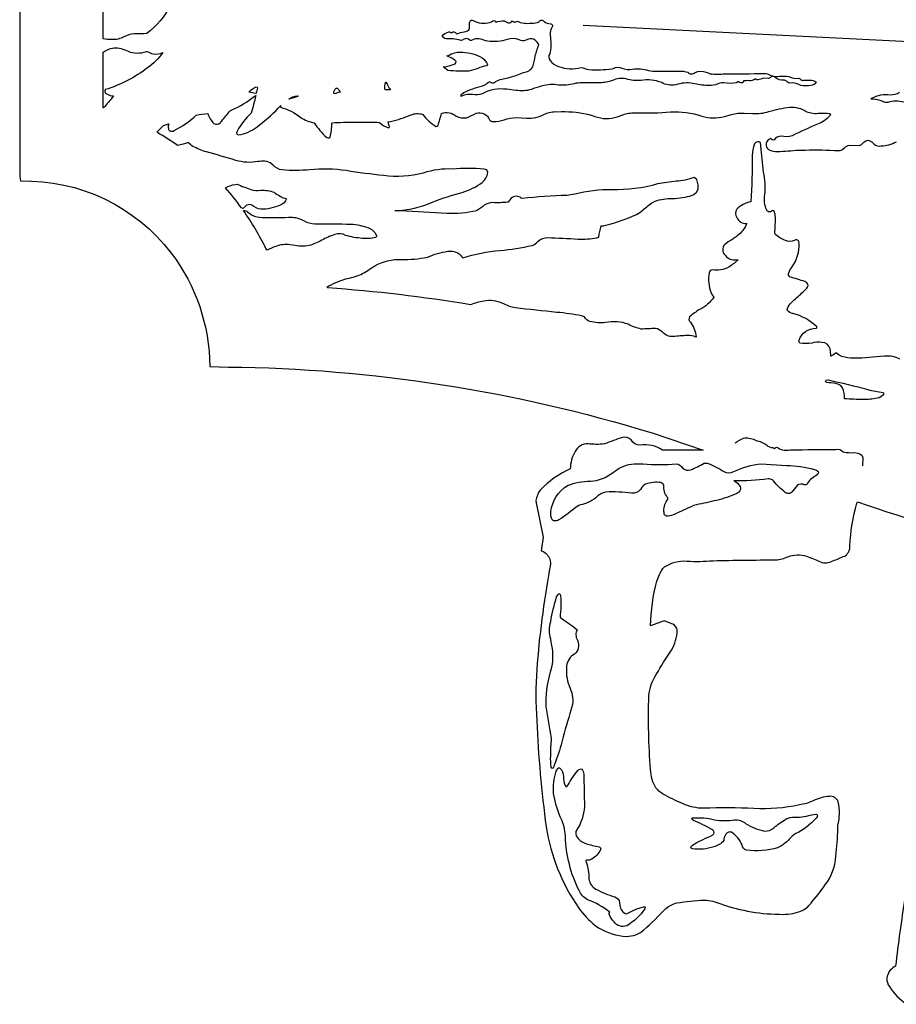
# Model space of a CAD drawing. Extents: x 4.5 to 40.6, y 2.3 to 72.8.
# Drawn here: x 4.6 to 15.2, y 38.8 to 50.6 of the extents above; entities that cross this region are included whole.
import ezdxf

# ---------------------------------------------------------------- set-up
doc = ezdxf.new("R2010")
doc.units = 0
doc.linetypes.add('0', pattern=[0])
doc.layers.add('1', color=7, linetype='0')

msp = doc.modelspace()

# ---------------------------------------------------------------- linework, layer by layer
at = {"layer": '1'}
for points in [[(28.972872, 54.946915, 0.000014), (26.287573, 56.040207), (25.905437, 56.19928, -0.006207), (25.041012, 56.574551), (24.813065, 56.673218), (24.584661, 56.770832), (24.538383, 56.794254, -0.042801), (25.325191, 56.631088, 0.005079), (26.37178, 56.36879, -0.042236), (27.014748, 56.131245)], [(4.646545, 59.198807), (4.646545, 48.719128), (4.656975, 48.6717, -0.239685), (6.464374, 47.805912, -0.162871), (6.926109, 46.447453), (7.149543, 46.43914, -0.072051), (12.232475, 45.648354), (12.845566, 45.441299), (12.356239, 45.441185, 0.203013), (12.090876, 45.499996, -0.270506), (11.98106, 45.565239, 0.290164), (11.877464, 45.594383, 0.008563), (11.661858, 45.516869, -0.057788), (11.46423, 45.517136, 0.293048), (11.311151, 45.427048, 0.134658), (11.251495, 45.216202, 0.102582), (10.891106, 44.962551, 0.13815), (10.839821, 44.836201), (10.842171, 44.808468), (10.924232, 44.398125), (10.903801, 44.234535, -0.429579), (11.00241, 44.014484, 0.024201), (10.848321, 42.811069, 0.031478), (10.849448, 42.198826, 0.023132), (10.962423, 40.921204, 0.111793), (11.353181, 39.94611, 0.057308), (11.549812, 39.737942), (11.590645, 39.70953, 0.11078), (11.925182, 39.607754, 0.175125), (12.134171, 39.685619, 0.018504), (12.398087, 39.943871, -0.117961), (12.53067, 40.009415, -0.036151), (12.859115, 40.042488, -0.095969), (13.05822, 39.997784, 0.083612), (13.803635, 39.872391, 0.100356), (14.032269, 39.918011, 0.130485), (14.152406, 40.025322, 0.030151), (14.336481, 40.263695, 0.128168), (14.442303, 40.613194, 0.017023), (14.462578, 40.938675, 0.114909), (14.465625, 41.2211, 0.375904), (14.359652, 41.287682, 0.107407), (14.166748, 41.234406, -0.070693), (13.99971, 41.185001, -0.064931), (13.454994, 41.141651, 0.022857), (12.8492, 41.145283, -0.11349), (12.598462, 41.201023, -0.019856), (12.35847, 41.317535, -0.19794), (12.234516, 41.489937, -0.062987), (12.21386, 41.611649, -0.025969), (12.194223, 42.494427, -0.126133), (12.282818, 42.750854, -0.019946), (12.464885, 43.041317, 0.12956), (12.534872, 43.280174, 0.250643), (12.482658, 43.353294), (12.376778, 43.395748), (12.213043, 43.334633, -0.055577), (12.289899, 43.871868, -0.075414), (12.363258, 44.020241), (12.383545, 44.040699, -0.175191), (12.649323, 44.111301, 0.038974), (12.96553, 44.115582, -0.005118), (13.716341, 44.124935, 0.085783), (13.863319, 44.163528, -0.175358), (14.084093, 44.169113, -0.040339), (14.251651, 44.100288, 0.208821), (14.401418, 44.11306, 0.001926), (14.544609, 44.171429, 0.278497), (14.605118, 44.292221, -0.054685), (14.687561, 44.807007), (14.695099, 44.820351, 0.007637), (16.597197, 44.221657)], [(6.456413, 50.77969, -0.108646), (6.172882, 50.439461, -0.029806), (6.021257, 50.436718, 0.115291), (5.896507, 50.399948, -0.136131), (5.754542, 50.367516, -0.060944), (5.646545, 50.375961), (5.646545, 51.381893)], [(15.252893, 49.616985, 0.135281), (15.060578, 49.61343, -0.122853), (14.998909, 49.623257, 0.103658), (14.880548, 49.653515), (14.861725, 49.652359), (14.870682, 49.663036, -0.16886), (15.090082, 49.70686, 0.160076), (15.200874, 49.735535)], [(15.203305, 46.534687, 0.144955), (15.021431, 46.569012), (14.968742, 46.565662, -0.035308), (14.613961, 46.544392, -0.089662), (14.475891, 46.580349), (14.444534, 46.605042), (14.436119, 46.60791, -0.128167), (14.376831, 46.569977, 0.030488), (14.368869, 46.659107, 0.33426), (14.27079, 46.733181, 0.094103), (14.148183, 46.726307, -0.094514), (14.00705, 46.727261, -0.35642), (13.995867, 46.761089, -0.314883), (14.1996, 46.90567, 0.912376), (14.207947, 46.919567, 0.139796), (13.921455, 47.080605, -0.181568), (13.856654, 47.117092, -0.19505), (13.855444, 47.142357, -0.117868), (13.969722, 47.272228, 0.015595), (14.090118, 47.386871), (14.100578, 47.404598), (14.104324, 47.421085, 0.268762), (14.065063, 47.463764, 0.017128), (13.888538, 47.519157, -0.36746), (13.87181, 47.570293, -0.102811), (13.913833, 47.641529, 0.155575), (13.998849, 47.922356), (13.993515, 47.943501, 0.568528), (13.939679, 47.956806, -0.220854), (13.832766, 47.957104, -0.124701), (13.70504, 48.038399, 0.026781), (13.71079, 48.256996, 0.079822), (13.693817, 48.31374), (13.68322, 48.318645), (13.669472, 48.312168, -0.530768), (13.608444, 48.321365, -0.161314), (13.587008, 48.510979, 0.081185), (13.568947, 48.775841), (13.535355, 49.129169, 0.524826), (13.463286, 49.115623, 0.118715), (13.434929, 48.978901, -0.015472), (13.417252, 48.421577, 0.147279), (13.247903, 48.333252, 0.323838), (13.248461, 48.231503, 0.307355), (13.364487, 48.161896), (13.367775, 48.159294, -0.152493), (13.252614, 48.013168, -0.040275), (13.14653, 47.940437), (13.122116, 47.921642, 0.449813), (13.100439, 47.789886, 0.25977), (13.223747, 47.726414), (13.253677, 47.725937), (13.260361, 47.72419), (13.259865, 47.719532, -0.03452), (13.15169, 47.637032, -0.164228), (12.955885, 47.604397, 0.295444), (12.916572, 47.570259, 0.131973), (12.940353, 47.330898, 0.066301), (12.972589, 47.282349), (12.973022, 47.276089, -0.128537), (12.803261, 47.129223, 0.050755), (12.683041, 47.039577, 0.406883), (12.691734, 46.97773, -0.142098), (12.761246, 46.802044), (12.758308, 46.799206, 0.113703), (12.655505, 46.816933, 0.026299), (12.485392, 46.803696, -0.221104), (12.354939, 46.860325, 0.129007), (12.274498, 46.902843, -0.002256), (12.100319, 46.894089, -0.056782), (11.9467, 46.95229, 0.139441), (11.674817, 46.973209, -0.082065), (11.487678, 46.984459, -0.19391), (11.423333, 47.042053), (11.388008, 47.053219, 0.025959), (11.089732, 47.094986, -0.001775), (10.591601, 47.148281, -0.075759), (10.442884, 47.201435, 0.160194), (10.21538, 47.229881, 0.052712), (10.052917, 47.187115, 0.022566), (8.341774, 47.389137), (8.329544, 47.398468, -0.038943), (8.555931, 47.496502, 0.03405), (8.739548, 47.547722, 0.028158), (8.90509, 47.653671, -0.135363), (9.225822, 47.730312, 0.063739), (9.536819, 47.758739), (9.569046, 47.769577, -0.082853), (9.814804, 47.830811, -0.254681), (9.961075, 47.748405, -0.060983), (10.408965, 47.837219, 0.027134), (10.793983, 47.898144, 0.129768), (10.861634, 47.945778, -0.188838), (10.980881, 47.991924, -0.008632), (11.343137, 47.974037, 0.047347), (11.570015, 47.989918), (11.592484, 47.998135, -0.036509), (11.623795, 48.132069), (11.649849, 48.134899), (11.677505, 48.139824, 0.03668), (12.044275, 48.267796, 0.068784), (12.123839, 48.327126, -0.022113), (12.244583, 48.41798, -0.103931), (12.449173, 48.45966, 0.053372), (12.687508, 48.49033), (12.731926, 48.509556), (12.765053, 48.537086), (12.784294, 48.574772), (12.787033, 48.624451), (12.77066, 48.687969), (12.736252, 48.714836, -0.08482), (12.52, 48.667561, 0.013726), (12.299141, 48.635925, -0.078942), (11.74966, 48.566563, 0.067945), (11.306016, 48.511883), (11.258641, 48.50404), (11.21096, 48.498344, 0.016755), (10.674332, 48.461414), (10.6633, 48.465446, 0.390143), (10.542213, 48.463333), (10.506424, 48.418938), (10.499443, 48.415634, -0.028455), (10.320008, 48.411213, 0.106723), (10.217728, 48.380226, -0.081943), (10.126015, 48.314919, -0.071055), (9.772141, 48.281498, -0.007118), (9.216912, 48.313038), (9.147438, 48.314709, 0.09572), (9.604943, 48.422005, -0.022776), (9.955822, 48.533672, 0.077772), (10.19371, 48.651848, 0.15922), (10.26423, 48.772709), (10.25222, 48.804047), (10.216644, 48.811668, 0.049802), (9.838509, 48.814976, 0.09098), (9.487735, 48.766354, -0.100177), (9.011886, 48.736805, -0.018632), (8.562032, 48.796143, 0.057971), (8.127033, 48.805229, -0.045864), (7.795345, 48.803661, -0.180074), (7.685347, 48.862404, 0.231669), (7.52449, 48.906769), (7.505043, 48.904831, -0.12147), (7.237785, 48.918888, 0.00528), (6.885962, 49.020309, -0.049467), (6.723524, 49.086716, -0.063338), (6.667642, 49.133663, -0.049734), (6.542618, 49.098629, 0.017698), (6.297737, 49.251583), (6.295433, 49.259556), (6.368141, 49.332722), (6.373428, 49.336349), (6.432709, 49.355251), (6.434898, 49.352291, 0.252581), (6.438704, 49.276764, 0.264328), (6.500862, 49.277103, 0.073151), (6.764534, 49.46069, -0.042532), (6.901489, 49.479904, 0.10865), (6.975281, 49.361519, 0.366445), (7.050423, 49.368942), (7.068146, 49.386833, -0.016643), (7.174301, 49.515133), (7.189789, 49.524796, 0.07841), (7.462547, 49.688023), (7.478531, 49.695251, -0.006639), (7.424614, 49.484932, 0.076278), (7.25428, 49.27079), (7.248718, 49.248745), (7.253189, 49.233044), (7.269707, 49.225334), (7.300285, 49.227249, 0.11854), (7.519631, 49.341595, 0.04177), (7.778625, 49.577606, 0.026474), (7.773552, 49.556126, -0.108121), (8.018283, 49.433578, 0.103403), (8.178497, 49.370472, 0.068887), (8.330138, 49.194843, 0.158547), (8.363182, 49.18895), (8.370613, 49.195976, 0.062305), (8.390816, 49.36483), (8.399231, 49.368843, -0.011064), (8.529221, 49.375706), (8.936005, 49.376015), (8.96286, 49.371532, 0.102837), (9.070531, 49.307793, 0.399477), (9.080984, 49.320793, 0.00815), (9.064766, 49.37981, 0.055562), (9.309479, 49.45364), (9.340981, 49.463593, -0.189722), (9.48098, 49.470066, 0.098637), (9.639585, 49.325756, 0.294465), (9.665207, 49.33662, 0.007176), (9.70742, 49.481949, -0.256447), (9.883389, 49.450256, 0.174616), (10.006645, 49.430439, 0.02069), (10.121887, 49.483612, -0.410882), (10.282274, 49.406006, 0.287406), (10.330023, 49.38509, 0.105084), (10.457482, 49.406685, -0.058201), (10.607315, 49.431122), (10.727005, 49.426453, 0.163765), (10.942573, 49.474495, -0.109), (11.09922, 49.5028, -0.067433), (11.456758, 49.472614), (11.501768, 49.460144), (11.54612, 49.445503, 0.17065), (11.815063, 49.441414), (11.8946, 49.469212, -0.094775), (12.048447, 49.489731, 0.034316), (12.452743, 49.499664, -0.092699), (12.828506, 49.449654, 0.129708), (13.100372, 49.443619), (13.184952, 49.467701, -0.084719), (13.335999, 49.4865), (13.438766, 49.480526, 0.104445), (13.632686, 49.505711, -0.034788), (13.886367, 49.557194, -0.147778), (14.080882, 49.506657, 0.143429), (14.24773, 49.486053, -0.04936), (14.359192, 49.479813), (14.37384, 49.473858), (14.365494, 49.454723, -0.126039), (14.217285, 49.351768, 0.014076), (13.911703, 49.214489, -0.143477), (13.780611, 49.20874, 0.261364), (13.695647, 49.16671, -0.534225), (13.657547, 49.18174), (13.647782, 49.177326, 0.323949), (13.599469, 49.094471, 0.265695), (13.646773, 49.042641, 0.143722), (13.737747, 49.025272, 0.010703), (13.991165, 49.042526), (14.073387, 49.042755, -0.02448), (14.47012, 49.035019, 0.180508), (14.541243, 49.069263, -0.132266), (14.602585, 49.100906), (14.709351, 49.095325, 0.205106), (14.773861, 49.138725, -0.41251), (14.867973, 49.140888), (14.896469, 49.114765, 0.231929), (14.978711, 49.092426, 0.114137), (15.163825, 49.142479, -0.071392)], [(13.230492, 45.531326, -0.04723), (13.331221, 45.585403), (13.34478, 45.589214, -0.117668), (13.481232, 45.558884, -0.081289), (13.60714, 45.505863, 0.26158), (13.68054, 45.472832, -0.171552), (13.699554, 45.463669), (13.707748, 45.467243, -0.516875), (13.747132, 45.467911, 0.168427), (13.816753, 45.443455, 0.050569), (13.918114, 45.446594, -0.003398), (14.402433, 45.448067), (14.438988, 45.450935, -0.275654), (14.523369, 45.423065), (14.529594, 45.420246, 0.057008), (14.657936, 45.411869, -0.17825), (14.747597, 45.381973), (14.760696, 45.353992), (14.761101, 45.312592), (14.75827, 45.293304), (14.75827, 45.253548)], [(15.26541, 40.067142, 0.009157), (15.152687, 39.252403), (15.137013, 39.242027, 0.222232), (15.049855, 39.10857, 0.188326), (15.080877, 39.004963, 0.1083), (15.287148, 38.793446, 0.121743)]]:
    msp.add_lwpolyline(points, format="xyb", dxfattribs=at)
for points in [[(12.188179, 49.99852, 0.091832), (12.294335, 49.988354, 0.017031), (12.559395, 49.990295, -0.065094), (12.660866, 49.976887, 0.414522), (12.748677, 49.971649, -0.232365), (12.882107, 49.975491), (12.906122, 49.967495), (12.92981, 49.958572, 0.065844), (13.104858, 49.958317, 0.014244), (13.578468, 49.962395, -0.132166), (13.650644, 49.941673, 0.158665), (13.762059, 49.927521, -0.030928), (13.871391, 49.925484, 0.169739), (13.99325, 49.904854), (14.002154, 49.902588), (14.010281, 49.8983, 0.30695), (14.052612, 49.879078), (14.121956, 49.880215, -0.194578), (14.20118, 49.856804), (14.192825, 49.840702), (14.17588, 49.82851, -0.160679), (14.000412, 49.824104, 0.190395), (13.88134, 49.846703, -0.219674), (13.851615, 49.863121, 0.208252), (13.785747, 49.880878, -0.183408), (13.703362, 49.918106, 0.226869), (13.665146, 49.925961, -0.260423), (13.627609, 49.902245), (13.574005, 49.90522, 0.002585), (13.504318, 49.883404, -0.166938), (13.477592, 49.892372), (13.465637, 49.893375, -0.270116), (13.397882, 49.874771, 0.041983), (13.330032, 49.871716), (13.327454, 49.868767), (13.323051, 49.848091), (13.296791, 49.848087, -0.265266), (13.268921, 49.861217), (13.263214, 49.858917), (13.24675, 49.849449, -0.089441), (13.094398, 49.849785, 0.11876), (12.996119, 49.826782, -0.099308), (12.895414, 49.81768, -0.057453), (12.722659, 49.842274, 0.125237), (12.516091, 49.824043, -0.175235), (12.347838, 49.851582, 0.144109), (12.099016, 49.876442, -0.095806), (11.920555, 49.897041, 0.17116), (11.758422, 49.876793, -0.067202), (11.606972, 49.848091), (11.371315, 49.847992, 0.074451), (11.276526, 49.831535, -0.088381), (11.085136, 49.82505, 0.114902), (10.89267, 49.803486, 0.068059), (10.78595, 49.768597, -0.106839), (10.59832, 49.758759), (10.490059, 49.771042, 0.159716), (10.193863, 49.717674, -0.146139), (10.07974, 49.708813, 0.133021), (9.948082, 49.688271), (9.936943, 49.69038), (9.946259, 49.711918), (9.973213, 49.732243, -0.047171), (10.19931, 49.812637), (10.228172, 49.823853, -0.038031), (10.281746, 49.862404), (10.289398, 49.863544, 0.527957), (10.355721, 49.865635, -0.077258), (10.504898, 49.908279), (10.529449, 49.915668, 0.033404), (10.689049, 49.972584, 0.215706), (10.802116, 50.040058, 0.068888), (10.828407, 50.169998, 0.011568), (10.873566, 50.31065, 0.036581), (10.831087, 50.361618, 0.261047), (10.748291, 50.37254), (10.718376, 50.360695, -0.253344), (10.63736, 50.365894, 0.183181), (10.496689, 50.368553, -0.106548), (10.26162, 50.347965), (10.237235, 50.353569), (10.213348, 50.361015, 0.257529), (10.063171, 50.357052), (10.05172, 50.354771, 0.478827), (9.956614, 50.35878, -0.261398), (9.930389, 50.361782, 0.075627), (9.76211, 50.3769, -0.316782), (9.716577, 50.418568), (9.723907, 50.426609, -0.031099), (9.794198, 50.459511, -0.268171), (9.824043, 50.444885, -0.569634), (9.884467, 50.439362), (9.891945, 50.43821), (9.912875, 50.445343, -0.073951), (9.999476, 50.463593, 0.403001), (10.042773, 50.527119, -0.089925), (10.044552, 50.585518, -0.413888), (10.085815, 50.595196, 0.184255), (10.287215, 50.574078), (10.305209, 50.581795), (10.322174, 50.591568, -0.531709), (10.358047, 50.576588, -0.064406), (10.462296, 50.592403, 0.044858), (10.51115, 50.569111, 0.348981), (10.553498, 50.592876, 0.416695), (10.618103, 50.590523), (10.651299, 50.572495, 0.094703), (10.834585, 50.570221), (10.872643, 50.576717, -0.627483), (10.936944, 50.584175, 0.156549), (11.016219, 50.558567, -0.279022), (11.0391, 50.529953, 0.178028), (11.011475, 50.420288), (11.012779, 50.391663, -0.094988), (11.0056, 50.195999, 0.369892), (11.011003, 50.117615, 0.165319), (11.111126, 50.045715, 0.152622), (11.381393, 50.031727), (11.407761, 50.028461), (11.435631, 50.015495), (11.474861, 50.007805, 0.044172), (11.749736, 50.015675), (11.771721, 50.021664, -0.266404), (11.867983, 50.024799, 0.126521), (11.997559, 50.012669, -0.106244)], [(6.246819, 50.197914, 0.165672), (6.362892, 50.212666, -0.092969), (6.180741, 50.029404, -0.090606), (5.673241, 49.767616, 0.494004), (5.698131, 49.712288, 0.106306), (5.77137, 49.691189, -0.016912), (5.650879, 49.548389), (5.646545, 49.549927), (5.646545, 50.216549, -0.09362), (5.775948, 50.270596, -0.12455), (5.94634, 50.227077, 0.179814), (6.166878, 50.224438), (6.177338, 50.224461, 0.069232)], [(9.727951, 50.041714, 0.095673), (9.869522, 50.077797), (9.880508, 50.089989), (9.880646, 50.104317), (9.867081, 50.120903), (9.836975, 50.139874), (9.7687, 50.173206, 0.167259), (9.805265, 50.186035, -0.149126), (9.960511, 50.21656, -0.126028), (10.193104, 50.147911, -0.159394), (10.258331, 50.069065), (10.244942, 50.053505, 0.087489), (10.143921, 50.022533, -0.041124), (10.035309, 49.989998, -0.033382), (9.784492, 49.996838)], [(9.042397, 49.854069, 0.040188), (9.094162, 49.76548, -0.035068), (9.03009, 49.76392, -0.10679), (9.034471, 49.85334), (9.038086, 49.857109)], [(7.480049, 49.719597, 0.045234), (7.394707, 49.736252, -0.142775), (7.484909, 49.799904), (7.49398, 49.797722), (7.497986, 49.788662), (7.496399, 49.772118), (7.485176, 49.723137)], [(8.468117, 49.774284, -0.019442), (8.490334, 49.736736, -0.019291), (8.419739, 49.718437), (8.413582, 49.725487, -0.162585), (8.441937, 49.784889, -0.437961)], [(7.875237, 49.653328, -0.172225), (7.978233, 49.692474), (7.986671, 49.688454, -0.034644)], [(7.307892, 48.347698, 0.023051), (7.116135, 48.588631, -0.097803), (7.233821, 48.629803), (7.254532, 48.631275, 0.005494), (7.418566, 48.567883, 0.094019), (7.538397, 48.560436, -0.095765), (7.697296, 48.535446, 0.06261), (7.825783, 48.463596), (7.847908, 48.457211, -0.228479), (7.77073, 48.382568, -0.117586), (7.53933, 48.332657, -0.144553), (7.432683, 48.381268, 0.333418), (7.350296, 48.364914), (7.326729, 48.340458)], [(7.921204, 47.901272), (7.889502, 47.905849, 0.124728), (7.720094, 47.886871, 0.04033), (7.61499, 47.842323), (7.599991, 47.860226, 0.037817), (7.332024, 48.315865, -0.178477), (7.380241, 48.300385, -0.039685), (7.43576, 48.259766, 0.077404), (7.554779, 48.234234, 0.010849), (7.917286, 48.237, -0.112518), (8.058486, 48.191486, 0.102931), (8.186394, 48.159134, -0.000645), (8.623008, 48.154152, -0.058842), (8.820892, 48.114361), (8.87088, 48.08831), (8.908463, 48.053753), (8.931366, 48.009514), (8.913795, 47.994377, -0.096322), (8.755334, 47.982468, -0.05632), (8.556572, 48.018253, 0.231248), (8.428427, 48.028534, 0.059514), (8.270952, 47.960018, -0.033045), (8.118797, 47.895977, -0.101548)], [(14.763412, 46.049191, -0.016477), (14.541855, 46.059151, 0.10732), (14.516202, 46.189156, 0.246158), (14.435543, 46.239754, 0.018743), (14.323442, 46.25359, -0.437167), (14.319458, 46.282894), (14.344887, 46.283619, -0.01734), (14.821449, 46.16824, 0.01648), (15.003189, 46.132278), (15.011909, 46.116432, -0.250526), (14.93238, 46.066784, -0.068184)], [(13.845123, 45.257378, -0.060951), (14.179337, 45.211651), (14.206146, 45.199905), (14.223404, 45.186413), (14.228981, 45.171066), (14.220772, 45.153755), (14.196716, 45.134396, 0.15431), (14.087761, 45.029835, -0.268732), (14.041668, 45.031925, 0.3204), (13.956589, 44.99728), (13.922615, 44.953537, -0.449038), (13.831085, 44.933792, -0.071422), (13.690949, 45.073093, 0.1963), (13.625259, 45.097401, -0.036363), (13.214973, 45.073036, -0.131467), (13.290471, 45.00676, -0.331486), (13.272573, 44.939522), (13.249802, 44.922482, -0.057947), (13.004321, 44.839432, -0.013567), (12.765007, 44.786686), (12.731293, 44.776485, 0.005073), (12.486146, 44.665386, -0.14836), (12.40466, 44.651005, -0.327358), (12.375755, 44.693527, -0.157375), (12.410111, 44.840187, 0.53349), (12.41465, 44.878983, -0.181056), (12.372403, 45.018246, 0.27606), (12.340332, 45.052269, 0.118597), (12.153852, 45.034515, 0.181215), (12.094094, 44.969822, -0.277364), (11.987198, 44.927605, 0.040377), (11.678885, 44.938675, 0.169798), (11.556946, 44.86982, -0.129245), (11.374207, 44.786686), (11.356033, 44.77951), (11.334633, 44.766922, -0.019094), (11.115672, 44.603958, -0.137501), (11.051918, 44.593201), (11.037056, 44.603516, -0.172559), (11.01941, 44.704464, -0.238957), (11.219612, 45.01775, -0.110299), (11.492292, 45.067997, 0.15105), (11.764053, 45.174789), (11.784729, 45.188557, -0.163953), (12.017866, 45.276314), (12.069972, 45.277966), (12.122101, 45.277443, 0.046117), (12.524735, 45.278152, -0.231774), (12.597328, 45.228786, 0.295488), (12.697571, 45.206558, 0.03139), (12.856885, 45.283882, -0.151157), (12.905716, 45.283634, -0.057574), (13.092625, 45.184528, 0.245414), (13.212204, 45.185089, -0.08763), (13.542221, 45.277569)], [(11.016487, 41.773113, -0.013202), (11.026512, 41.984627, -0.008281), (10.963141, 42.367249), (10.960723, 42.404957, -0.076199), (11.030167, 42.836605, 0.107727), (11.023627, 43.136684), (11.016624, 43.175388, -0.128315), (11.016232, 43.386517, -0.034933), (11.087875, 43.68222), (11.102432, 43.707298), (11.114105, 43.719261), (11.123161, 43.719772), (11.129875, 43.710495), (11.134537, 43.693081, -0.046118), (11.128784, 43.436783, -0.00852), (11.335467, 43.287159), (11.338151, 43.281631, 0.301787), (11.318724, 43.227222, 0.108203), (11.336165, 43.162994), (11.344818, 43.133835, -0.368642), (11.280849, 42.983875, 0.224062), (11.205504, 42.82885, 0.119438), (11.248534, 42.585766, -0.178252), (11.270752, 42.360828), (11.246941, 42.281517, 0.015374), (11.14107, 41.905834, -0.028158), (11.04969, 41.637062), (11.038696, 41.623539), (11.030251, 41.624634), (11.024078, 41.638172, -0.053953)], [(11.92646, 39.877975, -0.06681), (12.129158, 39.963814), (12.142326, 39.964233), (12.150131, 39.960602), (12.151527, 39.952263), (12.145493, 39.938572, -0.110323), (11.928326, 39.736191, -0.341137), (11.776132, 39.78149, -0.080398), (11.716191, 39.872974, -0.303466), (11.7275, 39.896973, 0.079234), (11.458492, 40.048615, -0.164608), (11.356661, 40.158752), (11.337129, 40.196594, -0.103121), (11.190945, 40.845196, 0.090308), (11.13178, 41.041904, -0.065667), (11.051334, 41.324123, -0.101336), (11.083681, 41.591759, -0.111964), (11.111938, 41.628857), (11.123535, 41.629051, -0.247014), (11.169625, 41.526875, 0.096077), (11.192266, 41.41021, 0.453037), (11.216003, 41.412422), (11.226173, 41.42477, -0.048883), (11.342303, 41.599083, -0.118114), (11.379341, 41.618866), (11.390266, 41.615143, -0.161036), (11.412056, 41.555912, -0.004333), (11.420816, 41.163498, -0.135748), (11.326797, 40.883083, 0.351096), (11.335678, 40.796829, 0.172643), (11.439656, 40.722145, 0.03687), (11.598354, 40.683712, -0.419248), (11.61476, 40.648716, -0.144109), (11.511175, 40.535046, -0.125242), (11.447792, 40.521957, 0.564815), (11.442209, 40.501892, -0.077126), (11.475914, 40.299412, 0.253418), (11.558533, 40.176586, 0.056252), (11.785194, 40.082199, -0.282882), (11.843553, 40.016342), (11.845772, 39.980381, 0.305913)], [(12.845497, 40.771923, 0.022777), (12.963417, 40.827084, 0.621176), (12.96212, 40.880951), (12.94841, 40.891331, 0.027876), (12.730957, 40.999359), (12.714607, 41.010788, -0.804293), (12.723076, 41.030109, -0.082889), (12.981607, 41.007294, 0.080866), (13.223246, 41.006886, -0.197201), (13.355135, 40.961678, 0.08999), (13.58468, 40.87162, 0.205924), (13.691847, 40.910881, -0.028448), (13.840207, 41.016708, -0.14165), (13.942733, 41.037102, 0.063484), (14.171349, 41.072266), (14.197723, 41.073803, -0.673201), (14.212098, 41.043472), (14.200066, 41.024956, -0.101534), (13.957428, 40.841248), (13.934598, 40.826069), (13.913029, 40.809147), (13.892855, 40.790581, -0.092262), (13.76049, 40.681564), (13.739098, 40.672291, -0.100315), (13.366454, 40.641834, -0.284002), (13.313207, 40.704834, 0.155727), (13.183707, 40.857437, 0.423014), (13.11431, 40.825413, 0.118716), (13.092301, 40.757687, -0.16826), (12.972808, 40.68259, -0.12239), (12.71891, 40.660488), (12.701691, 40.667274), (12.695793, 40.676338), (12.699715, 40.687298), (12.71196, 40.699783, -0.04825)]]:
    msp.add_lwpolyline(points, format="xyb", close=True, dxfattribs=at)
msp.add_lwpolyline([(11.406532, 50.54253), (15.795418, 50.320309), (17.906532, 50.54253), (18.073196, 50.181419)], dxfattribs=at)

doc.saveas('drawing.dxf')
